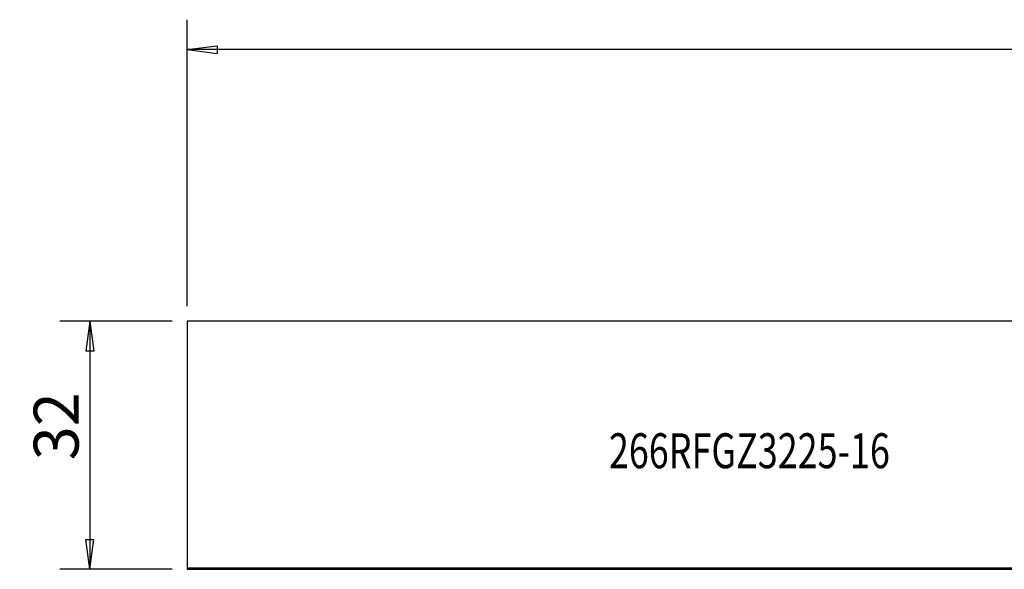
# Model space of a CAD drawing. Units: millimetres. Extents: x -161 to 44, y -13 to 45.
# Drawn here: x -161 to -63, y -12 to 43 of the extents above; entities that cross this region are included whole.
import ezdxf

# ---------------------------------------------------------------- set-up
doc = ezdxf.new("R2010")
doc.units = ezdxf.units.MM
doc.layers.get('0').update_dxf_attribs({"linetype": 'CONTINUOUS'})
for name, color, linetype in [('SK1', 4, 'CONTINUOUS'), ('SK2', 7, 'CONTINUOUS'), ('SK6', 5, 'CONTINUOUS')]:
    doc.layers.add(name, color=color, linetype=linetype)
doc.styles.add('DEFAULT', font='simplex.shx')
doc.dimstyles.get("Standard").update_dxf_attribs({"dimtxt": 0.18, "dimasz": 0.18, "dimexe": 0.18, "dimexo": 0.0625, "dimgap": 0.09, "dimtad": 1, "dimzin": 0, "dimdsep": 52, "dimtxsty": 'Standard', "dimcen": 0.09, "dimadec": 0, "dimazin": 0, "dimtfac": 1, "dimtdec": 4, "dimtofl": 0, "dimtmove": 0, "dimatfit": 3, "dimfxl": 1, "dimtolj": 1, "dimtzin": 0, "dimarcsym": 0})

# ---------------------------------------------------------------- blocks, each defined once
blk = doc.blocks.new('DimnDraft3D1')
at = {"layer": 'SK2'}
for p, q in [((-146.150602, 12.4375), (-157.400602, 12.4375)), ((-154.400602, 12.4375), (-154.795559, 9.437499)), ((-154.400602, 12.4375), (-154.400602, -12.4375)), ((-154.400602, 12.4375), (-154.005644, 9.437501)), ((-154.005644, 9.437501), (-154.795559, 9.437499)), ((-154.795559, -9.437501), (-154.005644, -9.437499)), ((-154.400602, -12.4375), (-154.795559, -9.437501)), ((-154.400602, -12.4375), (-154.005644, -9.437499)), ((-146.150602, -12.4375), (-157.400602, -12.4375))]:
    blk.add_line(p, q, dxfattribs=at)
at = {"layer": 'SK2', "insert": (-155.525602, -1.503947), "char_height": 4.5, "attachment_point": 7, "rotation": 90, "line_spacing_factor": 1.084337, "style": 'DEFAULT'}
blk.add_mtext('\\W01.000;\\fsimplex.shx,bigfont.shx;32 ', dxfattribs=at)
blk = doc.blocks.new('_CLOSED')
at = {"lineweight": -2}
for p, q in [((-1, 0.166667), (0, 0)), ((-1, 0.166667), (-1, -0.166667)), ((0, 0), (-1, -0.166667)), ((0, 0), (-1, 0))]:
    blk.add_line(p, q, dxfattribs=at)

msp = doc.modelspace()

# ---------------------------------------------------------------- linework, layer by layer
at = {"layer": 'SK1'}
for p, q in [((-10.5856, 12.4375), (-144.6506, 12.4375)), ((-144.6506, 12.4375), (-144.6506, -12.2985)), ((-144.6506, -12.2985), (-10.4284, -12.2985)), ((-144.6506, -12.2985), (-144.6506, -12.4375)), ((-144.6506, -12.4375), (-21.9563, -12.4375))]:
    msp.add_line(p, q, dxfattribs=at)
at = {"layer": 'SK2'}
for p, q in [((-144.6506, 13.9375), (-144.6506, 42.6625)), ((-144.6506, 39.6625), (-141.6506, 40.0575)), ((26.6994, 39.6625), (-144.6506, 39.6625)), ((-144.6506, 39.6625), (-141.6506, 39.2675)), ((-141.6506, 40.0575), (-141.6506, 39.2675))]:
    msp.add_line(p, q, dxfattribs=at)

# ---------------------------------------------------------------- texts
at = {"layer": 'SK6', "insert": (-102.3775, -2.2986), "char_height": 3.5, "attachment_point": 7, "line_spacing_factor": 1.084337, "style": 'DEFAULT'}
msp.add_mtext('\\W00.754;\\fsimplex.shx,bigfont.shx;266RFGZ3225-16 ', dxfattribs=at)

# ---------------------------------------------------------------- dimensions: what is measured, and where the dimension line sits
at = {"layer": 'SK2', "lineweight": -3}
dim = msp.add_linear_dim(base=(-154.4006, -12.4375), p1=(-146.1506, 12.4375), p2=(-146.1506, -12.4375), angle=90, dimstyle='Standard', override={"dimtxt": 4.5, "dimasz": 3, "dimexe": 3, "dimexo": 1.5, "dimgap": 2.25, "dimtad": 1, "dimtih": 0, "dimtoh": 0, "dimdec": 3, "dimzin": 8, "dimpost": '<>', "dimtxsty": 'DEFAULT', "dimblk1": 'CLOSED', "dimblk2": 'CLOSED', "dimsah": 1, "dimclrd": 2, "dimclre": 2, "dimclrt": 7, "dimtdec": 3, "dimtofl": 1, "dimtmove": 0}, dxfattribs=at)
dim.commit()
dim.dimension.update_dxf_attribs({"geometry": 'DimnDraft3D1', "text_midpoint": (-154.4006, -2.6289)})

doc.saveas('drawing.dxf')
